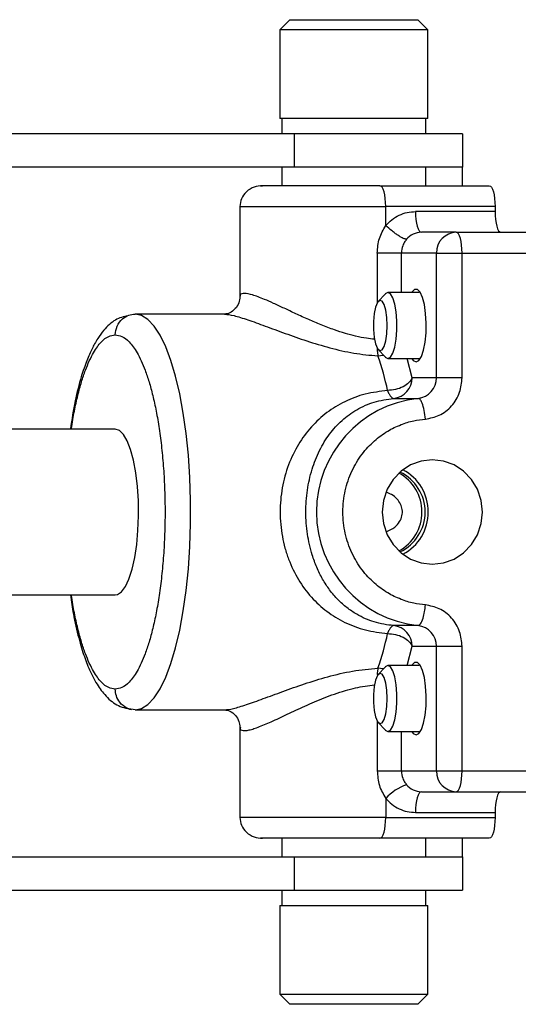
# Model space of a CAD drawing. Units: millimetres. Extents: x 5 to 297, y 6 to 206.
# Drawn here: x 143 to 159, y 107 to 138 of the extents above; entities that cross this region are included whole.
import ezdxf

# ---------------------------------------------------------------- set-up
doc = ezdxf.new("R2010")
doc.units = ezdxf.units.MM

msp = doc.modelspace()

# ---------------------------------------------------------------- linework, layer by layer
at = {"color": 7, "linetype": 'Continuous', "lineweight": 25}
for p, q in [((151.489955, 138.241054), (151.168221, 137.91932)), ((151.489955, 138.241054), (155.608989, 138.241054)), ((155.930722, 137.91932), (155.608989, 138.241054)), ((151.168221, 137.91932), (151.168221, 135.066053)), ((155.930722, 137.91932), (151.168221, 137.91932)), ((155.930722, 135.066053), (155.930722, 137.91932)), ((155.930722, 135.066053), (151.168221, 135.066053)), ((151.232804, 135.066053), (151.232804, 134.566054)), ((155.866138, 134.566054), (155.866138, 135.066053)), ((151.638203, 134.566054), (122.829215, 134.566054)), ((151.638203, 133.499388), (151.638203, 134.566054)), ((157.049471, 134.566054), (151.638203, 134.566054)), ((157.049471, 134.566054), (157.049471, 133.499388)), ((151.638203, 133.499388), (122.829215, 133.499388)), ((151.232804, 133.499388), (151.232804, 132.899387)), ((157.049471, 133.499388), (151.638203, 133.499388)), ((155.866138, 132.899387), (155.866138, 133.499388)), ((157.049471, 133.499388), (157.049471, 133.496053)), ((157.049471, 132.899387), (157.049471, 133.496053)), ((154.392566, 132.899387), (157.91146, 132.899387)), ((149.882805, 132.232721), (149.882805, 129.326076)), ((154.579919, 131.614638), (154.579919, 132.232721)), ((158.098815, 132.232721), (154.579919, 132.232721)), ((158.098815, 132.232721), (158.098815, 132.066054)), ((158.098815, 132.066054), (155.539619, 132.066054)), ((156.851097, 131.399387), (155.726972, 131.399387)), ((156.851097, 131.399387), (159.410295, 131.399387)), ((155.083565, 130.732721), (154.306182, 130.732721)), ((156.211298, 130.732721), (155.083565, 130.732721)), ((156.211298, 126.719881), (156.211298, 130.732721)), ((156.211298, 130.732721), (157.038452, 130.732721)), ((157.038452, 126.719881), (157.038452, 130.732721)), ((157.038452, 130.732721), (159.597647, 130.732721)), ((154.558557, 129.411327), (154.337553, 129.170485)), ((155.659526, 129.457721), (154.645652, 129.457721)), ((149.390777, 128.766054), (146.511682, 128.766054)), ((154.337553, 127.628289), (154.558557, 127.387447)), ((154.645652, 127.341054), (155.659526, 127.341054)), ((156.211298, 126.719881), (155.429059, 126.719881)), ((157.038452, 126.719881), (156.211298, 126.719881)), ((154.838476, 126.05519), (155.620714, 126.05519)), ((145.871882, 125.066054), (128.133847, 125.066054)), ((128.133847, 119.73272), (145.871882, 119.73272)), ((155.620714, 118.743585), (154.838476, 118.743585)), ((155.429059, 118.078893), (156.211298, 118.078893)), ((156.211298, 118.078893), (157.038452, 118.078893)), ((156.211298, 114.066054), (156.211298, 118.078893)), ((157.038452, 114.066054), (157.038452, 118.078893)), ((154.558557, 117.411327), (154.337553, 117.170485)), ((155.659526, 117.45772), (154.645652, 117.45772)), ((146.511682, 116.032721), (149.390777, 116.032721)), ((149.882805, 115.483049), (149.882805, 112.566054)), ((154.337553, 115.628289), (154.558557, 115.387447)), ((154.645652, 115.341054), (155.659526, 115.341054)), ((155.083565, 114.066054), (156.211298, 114.066054)), ((156.211298, 114.066054), (157.038452, 114.066054)), ((157.038452, 114.066054), (159.597647, 114.066054)), ((154.579919, 113.184137), (154.579919, 112.566054)), ((155.726972, 113.399387), (156.851097, 113.399387)), ((156.851097, 113.399387), (159.410295, 113.399387)), ((154.579919, 112.566054), (158.098815, 112.566054)), ((155.539619, 112.732721), (158.098815, 112.732721)), ((158.098815, 112.732721), (158.098815, 112.566054)), ((151.232804, 111.899387), (151.232804, 111.299387)), ((157.91146, 111.899387), (154.392566, 111.899387)), ((155.866138, 111.299387), (155.866138, 111.899387)), ((157.049471, 111.302721), (157.049471, 111.899387)), ((122.829215, 111.299387), (151.638203, 111.299387)), ((151.638203, 110.232721), (151.638203, 111.299387)), ((151.638203, 111.299387), (157.049471, 111.299387)), ((157.049471, 111.299387), (157.049471, 111.302721)), ((157.049471, 111.299387), (157.049471, 110.232721)), ((122.829215, 110.232721), (151.638203, 110.232721)), ((151.232804, 110.232721), (151.232804, 109.732721)), ((151.638203, 110.232721), (157.049471, 110.232721)), ((155.866138, 109.732721), (155.866138, 110.232721)), ((151.168221, 109.732721), (151.168221, 106.879454)), ((151.168221, 109.732721), (155.611694, 109.732721)), ((155.611694, 109.732721), (155.930722, 109.732721)), ((155.930722, 106.879454), (155.930722, 109.732721)), ((151.168221, 106.879454), (151.489955, 106.557721)), ((151.168221, 106.879454), (155.930722, 106.879454)), ((155.608989, 106.557721), (155.930722, 106.879454)), ((155.608989, 106.557721), (151.489955, 106.557721))]:
    msp.add_line(p, q, dxfattribs=at)
at = {"color": 8, "linetype": 'Continuous', "lineweight": 25}
for p, q in [((151.232804, 133.496053), (121.316138, 133.496053)), ((157.049471, 133.496053), (155.866138, 133.496053)), ((149.882805, 132.232721), (154.579919, 132.232721)), ((154.306182, 130.732721), (154.306182, 129.126991)), ((155.083565, 129.457721), (155.083565, 130.732721)), ((154.328677, 127.423208), (154.500803, 127.450386)), ((155.429059, 126.719881), (155.274885, 127.341054)), ((155.274885, 117.45772), (155.429059, 118.078893)), ((154.500803, 117.348388), (154.328677, 117.375567)), ((154.306182, 115.671783), (154.306182, 114.066054)), ((155.083565, 114.066054), (155.083565, 115.341054)), ((154.579919, 112.566054), (149.882805, 112.566054)), ((121.316138, 111.302721), (151.232804, 111.302721)), ((155.866138, 111.302721), (157.049471, 111.302721))]:
    msp.add_line(p, q, dxfattribs=at)
at = {"color": 7, "linetype": 'Continuous', "lineweight": 25, "flags": 128}
for points in [[(154.579919, 132.232721), (154.576319, 132.362781), (154.565658, 132.487843), (154.548345, 132.603101), (154.525045, 132.704125), (154.496654, 132.787034), (154.464263, 132.84864), (154.429116, 132.886577), (154.392566, 132.899387)], [(157.91146, 132.899387), (157.948011, 132.886577), (157.983157, 132.84864), (158.015548, 132.787034), (158.04394, 132.704125), (158.067239, 132.603101), (158.084553, 132.487843), (158.095215, 132.362781), (158.098815, 132.232721)], [(155.539619, 132.066054), (155.543219, 131.935994), (155.55388, 131.810931), (155.571193, 131.695673), (155.594493, 131.594649), (155.622884, 131.511741), (155.655275, 131.450134), (155.690421, 131.412197), (155.726972, 131.399387)], [(158.098815, 132.066054), (158.102415, 131.935994), (158.113076, 131.810931), (158.130389, 131.695673), (158.15369, 131.594649), (158.18208, 131.511741), (158.214471, 131.450134), (158.249617, 131.412197), (158.286168, 131.399387)], [(157.038452, 130.732721), (157.034852, 130.86278), (157.02419, 130.987843), (157.006876, 131.103101), (156.983577, 131.204125), (156.955185, 131.287033), (156.922795, 131.34864), (156.887648, 131.386577), (156.851097, 131.399387)], [(154.645652, 127.341054), (154.729447, 127.383924), (154.806453, 127.509061), (154.870431, 127.706326), (154.9162, 127.959739), (154.940051, 128.248771), (154.940051, 128.550004), (154.9162, 128.839035), (154.870431, 129.092448), (154.806453, 129.289714), (154.729447, 129.414851), (154.645652, 129.457721), (154.561858, 129.414851), (154.558557, 129.411327)], [(155.555559, 127.23272), (155.644017, 127.275984), (155.725914, 127.402564), (155.795179, 127.603075), (155.846669, 127.862645), (155.876571, 128.162022), (155.882664, 128.479003), (155.864497, 128.79008), (155.823419, 129.072181), (155.762474, 129.304384), (155.686183, 129.469467), (155.600204, 129.555187), (155.510914, 129.555187), (155.424936, 129.469467), (155.417584, 129.457721)], [(154.630558, 128.399387), (154.618279, 128.661241), (154.582769, 128.894719), (154.527879, 129.07452), (154.459556, 129.18116), (154.385205, 129.203083), (154.312882, 129.137913), (154.250424, 128.992711), (154.204599, 128.783215), (154.180374, 128.532125), (154.180374, 128.26665), (154.204599, 128.01556), (154.250424, 127.806062), (154.312882, 127.660862), (154.385205, 127.595692), (154.459556, 127.617614), (154.527879, 127.724254), (154.582769, 127.904056), (154.618279, 128.137533), (154.630558, 128.399387)], [(146.511682, 116.032721), (146.719399, 116.07577), (146.924307, 116.204335), (147.123635, 116.416678), (147.314688, 116.709926), (147.494881, 117.080115), (147.661778, 117.522237), (147.813123, 118.030316), (147.946867, 118.597478), (148.061203, 119.216054), (148.154584, 119.877679), (148.225748, 120.573407), (148.273732, 121.293827), (148.297887, 122.029198), (148.297887, 122.769576), (148.273732, 123.504947), (148.225748, 124.225368), (148.154584, 124.921095), (148.061203, 125.58272), (147.946867, 126.201297), (147.813123, 126.768459), (147.661778, 127.276537), (147.494881, 127.71866), (147.314688, 128.088849), (147.123635, 128.382097), (146.924307, 128.594439), (146.719399, 128.723005), (146.511682, 128.766054)], [(154.558557, 127.387447), (154.561858, 127.383924), (154.645652, 127.341054)], [(155.417584, 127.341054), (155.467101, 127.275984), (155.555559, 127.23272)], [(145.871882, 119.73272), (145.93906, 119.743456), (146.071255, 119.82882), (146.197043, 119.996804), (146.312379, 120.242009), (146.413557, 120.556553), (146.497326, 120.930329), (146.560992, 121.35132), (146.60251, 121.805998), (146.620545, 122.279748), (146.614517, 122.757343), (146.584621, 123.223433), (146.531816, 123.663037), (146.4578, 124.062027), (146.364953, 124.407578), (146.256258, 124.688584), (146.135209, 124.896014), (146.005696, 125.0232), (145.871882, 125.066054)], [(156.078754, 120.718051), (156.437807, 120.760206), (156.778858, 120.884556), (157.084801, 121.084866), (157.340297, 121.351091), (157.532535, 121.669883), (157.651873, 122.025255), (157.692329, 122.399387), (157.651873, 122.77352), (157.532535, 123.128892), (157.340297, 123.447683), (157.084801, 123.713909), (156.778858, 123.914219), (156.437807, 124.038569), (156.078754, 124.080723), (155.719699, 124.038569), (155.378649, 123.914219), (155.072706, 123.713909), (154.817209, 123.447683), (154.624972, 123.128892), (154.505633, 122.77352), (154.465178, 122.399387), (154.505633, 122.025255), (154.624972, 121.669883), (154.817209, 121.351091), (155.072706, 121.084866), (155.378649, 120.884556), (155.719699, 120.760206), (156.078754, 120.718051)], [(155.555559, 115.23272), (155.644017, 115.275984), (155.725914, 115.402564), (155.795179, 115.603075), (155.846669, 115.862645), (155.876571, 116.162022), (155.882664, 116.479003), (155.864497, 116.79008), (155.823419, 117.072181), (155.762474, 117.304384), (155.686183, 117.469467), (155.600204, 117.555187), (155.510914, 117.555187), (155.424936, 117.469467), (155.417584, 117.45772)], [(154.645652, 115.341054), (154.729447, 115.383924), (154.806453, 115.50906), (154.870431, 115.706326), (154.9162, 115.95974), (154.940051, 116.248771), (154.940051, 116.550003), (154.9162, 116.839035), (154.870431, 117.092448), (154.806453, 117.289714), (154.729447, 117.414851), (154.645652, 117.45772), (154.561858, 117.414851), (154.558557, 117.411327)], [(154.630558, 116.399387), (154.618279, 116.661241), (154.582769, 116.894719), (154.527879, 117.07452), (154.459556, 117.18116), (154.385205, 117.203083), (154.312882, 117.137913), (154.250424, 116.992712), (154.204599, 116.783215), (154.180374, 116.532125), (154.180374, 116.26665), (154.204599, 116.01556), (154.250424, 115.806063), (154.312882, 115.660862), (154.385205, 115.595691), (154.459556, 115.617614), (154.527879, 115.724254), (154.582769, 115.904055), (154.618279, 116.137533), (154.630558, 116.399387)], [(154.558557, 115.387447), (154.561858, 115.383924), (154.645652, 115.341054)], [(155.417584, 115.341054), (155.467101, 115.275984), (155.555559, 115.23272)], [(156.851097, 113.399387), (156.887648, 113.412197), (156.922795, 113.450134), (156.955185, 113.511741), (156.983577, 113.594649), (157.006876, 113.695674), (157.02419, 113.810932), (157.034852, 113.935994), (157.038452, 114.066054)], [(155.726972, 113.399387), (155.690421, 113.386578), (155.655275, 113.34864), (155.622884, 113.287033), (155.594493, 113.204125), (155.571193, 113.103101), (155.55388, 112.987843), (155.543219, 112.862781), (155.539619, 112.732721)], [(158.286168, 113.399387), (158.249617, 113.386578), (158.214471, 113.34864), (158.18208, 113.287033), (158.15369, 113.204125), (158.130389, 113.103101), (158.113076, 112.987843), (158.102415, 112.862781), (158.098815, 112.732721)], [(154.392566, 111.899387), (154.429116, 111.912197), (154.464263, 111.950134), (154.496654, 112.011741), (154.525045, 112.094649), (154.548345, 112.195674), (154.565658, 112.310932), (154.576319, 112.435993), (154.579919, 112.566054)], [(158.098815, 112.566054), (158.095215, 112.435993), (158.084553, 112.310932), (158.067239, 112.195674), (158.04394, 112.094649), (158.015548, 112.011741), (157.983157, 111.950134), (157.948011, 111.912197), (157.91146, 111.899387)]]:
    msp.add_lwpolyline(points, dxfattribs=at)
at = {"color": 7, "linetype": 'Continuous', "lineweight": 25}
for centre, radius, start, end in [((155.729907, 130.770221), 0.629173, 90.2672475, 140.1148404), ((156.864814, 130.745883), 0.653648, 91.2024752, 181.1538182), ((145.90893, 124.456629), 8.927079, 11.9847978, 19.4091899), ((154.773012, 126.70807), 0.656154, 275.7258592, 1.0314228), ((155.555251, 126.70807), 0.656154, 275.7258592, 1.0314228), ((156.027105, 122.399387), 3.678321, 96.3431307, 263.6568693), ((154.318604, 122.399387), 1.42799, 298.6421508, 61.3578492), ((154.422582, 122.399387), 1.425655, 295.6109963, 64.3890037), ((154.414747, 122.399387), 1.536091, 297.7320103, 62.2679897), ((154.773012, 118.090705), 0.656154, 358.9685772, 84.2741408), ((155.555251, 118.090705), 0.656154, 358.9685772, 84.2741408), ((145.90893, 120.342146), 8.927079, 340.5908101, 348.0152022), ((156.864814, 114.052892), 0.653648, 178.8461818, 268.7975248), ((155.84916, 111.988926), 1.743416, 110.2013555, 136.7205881), ((155.729907, 114.028553), 0.629173, 219.8851596, 269.7327525)]:
    msp.add_arc(centre, radius, start, end, dxfattribs=at)
for points, knots in [([(150.612342, 132.899387), (150.520176, 132.890146), (150.328108, 132.870888), (150.081742, 132.714597), (149.913048, 132.485692), (149.892752, 132.315898), (149.88281, 132.232721)], [0, 0, 0, 0, 0.235301159, 0.490352558, 0.750336671, 1, 1, 1, 1]), ([(154.392566, 132.899387), (154.263347, 132.899387), (153.987935, 132.899387), (153.533368, 132.899387), (153.023364, 132.899387), (152.572306, 132.899387), (152.205695, 132.899387), (151.923915, 132.899387), (151.653808, 132.899387), (151.307373, 132.899387), (150.93607, 132.899387), (150.642727, 132.899387), (150.513627, 132.899387), (150.579771, 132.899387), (150.612342, 132.899387)], [0, 0, 0, 0, 0.064664471, 0.137823968, 0.220259724, 0.31242559, 0.363393316, 0.414332639, 0.469627382, 0.524893539, 0.641870094, 0.762446899, 0.88302343, 1, 1, 1, 1]), ([(154.579919, 131.614638), (154.643131, 131.680815), (154.771002, 131.814685), (155.009614, 131.956116), (155.26924, 132.049042), (155.450175, 132.060426), (155.539619, 132.066054)], [0, 0, 0, 0, 0.2471686861, 0.4999998942, 0.7528297606, 1, 1, 1, 1]), ([(154.306182, 130.732721), (154.318225, 130.893772), (154.341903, 131.210423), (154.501496, 131.481455), (154.579919, 131.614638)], [0, 0, 0, 0, 0.508606858, 1, 1, 1, 1]), ([(155.247124, 131.173679), (155.217145, 131.17957), (155.171029, 131.188631), (155.067573, 131.243617), (154.97563, 131.300528), (154.874572, 131.371173), (154.739494, 131.473835), (154.642786, 131.559167), (154.579919, 131.614638)], [0, 0, 0, 0, 0.2394567205, 0.3683603389, 0.500000545, 0.6316392898, 0.7605430724, 1, 1, 1, 1]), ([(155.247122, 131.173679), (155.222807, 131.142152), (155.190239, 131.099925), (155.152083, 131.029665), (155.10218, 130.920233), (155.091552, 130.813177), (155.083565, 130.732721)], [0, 0, 0, 0, 0.251114611, 0.336339859, 0.501239283, 1, 1, 1, 1]), ([(149.882805, 129.326914), (149.875856, 129.261234), (149.860807, 129.118989), (149.737467, 128.922738), (149.544323, 128.78467), (149.443506, 128.772451), (149.390719, 128.766054)], [0, 0, 0, 0, 0.203503053, 0.440729224, 0.707169018, 1, 1, 1, 1]), ([(146.277039, 128.714179), (146.140517, 128.68067), (145.858048, 128.611339), (145.544022, 128.311343), (145.331016, 128.024209), (145.208936, 127.818363), (145.120859, 127.650242), (145.036343, 127.469011), (144.950021, 127.260236), (144.862646, 127.021039), (144.731736, 126.610804), (144.569817, 125.985741), (144.474065, 125.375622), (144.425482, 125.066054)], [0, 0, 0, 0, 0.134024663, 0.277300758, 0.364437515, 0.414841635, 0.459559283, 0.508373116, 0.561558769, 0.619369712, 0.681010905, 0.838148254, 1, 1, 1, 1]), ([(145.871882, 128.099387), (145.883162, 128.193858), (145.906634, 128.390456), (146.0797, 128.61407), (146.29493, 128.744223), (146.441332, 128.758968), (146.511682, 128.766054)], [0, 0, 0, 0, 0.2702614018, 0.5624294333, 0.7897364896, 1, 1, 1, 1]), ([(149.390777, 128.766054), (149.480901, 128.756801), (149.615793, 128.742953), (149.898252, 128.66227), (150.216844, 128.559279), (150.687338, 128.388652), (151.328704, 128.149476), (152.031085, 127.901353), (152.77636, 127.676203), (153.55192, 127.495235), (154.070234, 127.447173), (154.328677, 127.423208)], [0, 0, 0, 0, 0.125208183, 0.187403405, 0.250693566, 0.374697975, 0.499963308, 0.624789324, 0.750084105, 0.875386368, 1, 1, 1, 1]), ([(145.871882, 128.099387), (145.942969, 128.089562), (146.094479, 128.068621), (146.332114, 127.882939), (146.587195, 127.534549), (146.798914, 127.073458), (146.962925, 126.587139), (147.082769, 126.1484), (147.192799, 125.64565), (147.289428, 125.082148), (147.369105, 124.464491), (147.428635, 123.802534), (147.465461, 123.10913), (147.477927, 122.399387), (147.465461, 121.689644), (147.428635, 120.99624), (147.369105, 120.334284), (147.289428, 119.716626), (147.192799, 119.153124), (147.082769, 118.650374), (146.962925, 118.211636), (146.798914, 117.725316), (146.587195, 117.264225), (146.332114, 116.915836), (146.094479, 116.730154), (145.942969, 116.709212), (145.871882, 116.699387)], [0, 0, 0, 0, 0.042381319, 0.090330108, 0.144358484, 0.204764096, 0.237394556, 0.27155363, 0.307141576, 0.344014608, 0.381984607, 0.420820881, 0.460256988, 0.5, 0.539743012, 0.579179119, 0.618015393, 0.655985392, 0.692858424, 0.72844637, 0.762605444, 0.795235904, 0.855641516, 0.909669892, 0.957618681, 1, 1, 1, 1]), ([(155.429059, 126.719881), (155.40007, 126.666218), (155.34209, 126.558892), (155.145116, 126.423415), (154.899365, 126.328764), (154.727264, 126.316482), (154.641423, 126.310356)], [0, 0, 0, 0, 0.250000164, 0.500000215, 0.750608708, 1, 1, 1, 1]), ([(155.857284, 125.390498), (156.009247, 125.419619), (156.324424, 125.480016), (156.719181, 125.793454), (156.98873, 126.227681), (157.022277, 126.559765), (157.038452, 126.719881)], [0, 0, 0, 0, 0.2410767662, 0.5000002194, 0.7589231458, 1, 1, 1, 1]), ([(154.641423, 126.310356), (154.397366, 126.279422), (153.908761, 126.217492), (153.254969, 125.96715), (152.672739, 125.613605), (152.170848, 125.152287), (151.75287, 124.588584), (151.432051, 123.928153), (151.226927, 123.186049), (151.1562, 122.395184), (151.216359, 121.737163), (151.331259, 121.234955), (151.487308, 120.756794), (151.754797, 120.207245), (152.171095, 119.646345), (152.673514, 119.184556), (153.255863, 118.831064), (153.910424, 118.580956), (154.398108, 118.51922), (154.641423, 118.488419)], [0, 0, 0, 0, 0.06257129, 0.125268475, 0.187526715, 0.250213989, 0.312667562, 0.375292325, 0.43793392, 0.500219451, 0.562699272, 0.593768766, 0.625385034, 0.687378361, 0.749967272, 0.812325397, 0.874972958, 0.937621574, 1, 1, 1, 1]), ([(154.641423, 126.310356), (154.655598, 126.272604), (154.683949, 126.1971), (154.733927, 126.117168), (154.7864, 126.064438), (154.821117, 126.058272), (154.838476, 126.05519)], [0, 0, 0, 0, 0.250000333, 0.499999406, 0.75000103, 1, 1, 1, 1]), ([(154.838476, 118.743585), (154.731413, 118.755626), (154.512347, 118.780265), (154.208955, 118.857685), (153.917182, 118.964735), (153.620471, 119.113794), (153.323839, 119.314344), (153.032036, 119.575901), (152.77157, 119.881124), (152.542653, 120.231811), (152.355062, 120.609357), (152.216185, 120.986566), (152.11954, 121.347113), (152.033963, 121.802866), (151.998529, 122.276576), (152.015581, 122.751326), (152.053986, 123.100569), (152.117754, 123.443905), (152.204396, 123.769286), (152.315036, 124.084312), (152.446155, 124.378604), (152.599343, 124.655608), (152.76991, 124.908377), (152.959513, 125.139741), (153.167968, 125.34864), (153.395266, 125.533951), (153.646, 125.69785), (153.915082, 125.832334), (154.299399, 125.978345), (154.621003, 126.024189), (154.838476, 126.05519)], [0, 0, 0, 0, 0.030455531, 0.062316594, 0.092186586, 0.124964291, 0.165860037, 0.205953631, 0.249969698, 0.292169599, 0.33426969, 0.374596312, 0.406574283, 0.437237299, 0.499692385, 0.530659527, 0.562057103, 0.592755944, 0.62476476, 0.654891167, 0.687387266, 0.718698468, 0.749901673, 0.781228572, 0.812604725, 0.843739757, 0.874851853, 0.907666395, 0.937562876, 1, 1, 1, 1]), ([(155.857284, 125.390498), (155.847007, 125.484689), (155.82562, 125.680705), (155.758435, 125.903656), (155.685798, 126.033423), (155.641838, 126.048125), (155.620714, 126.05519)], [0, 0, 0, 0, 0.270261479, 0.562429881, 0.789735926, 1, 1, 1, 1]), ([(155.857284, 119.408276), (155.731295, 119.423504), (155.464276, 119.455778), (155.053634, 119.583751), (154.622492, 119.793668), (154.270489, 120.051909), (154.00375, 120.31247), (153.810702, 120.542899), (153.637174, 120.798701), (153.432691, 121.18138), (153.250118, 121.714113), (153.174076, 122.399361), (153.250203, 123.084765), (153.467015, 123.718155), (153.743527, 124.175807), (154.003788, 124.486327), (154.270538, 124.746911), (154.622492, 125.005103), (155.053634, 125.215024), (155.464276, 125.342997), (155.731295, 125.37527), (155.857284, 125.390498)], [0, 0, 0, 0, 0.044231954, 0.093744266, 0.148896639, 0.209829175, 0.243132601, 0.276415893, 0.31217516, 0.347914618, 0.422990533, 0.50005117, 0.577111806, 0.652187722, 0.723584114, 0.756887474, 0.790170825, 0.851103361, 0.906255734, 0.955768046, 1, 1, 1, 1]), ([(154.609934, 121.769377), (154.700007, 121.810839), (154.862658, 121.88571), (155.028255, 122.075848), (155.113755, 122.275074), (155.121699, 122.474739), (155.061153, 122.661842), (154.94212, 122.827496), (154.786281, 122.960022), (154.660067, 123.006318), (154.604619, 123.026656)], [0, 0, 0, 0, 0.172696416, 0.311852709, 0.427774636, 0.544135253, 0.650820321, 0.763624862, 0.896157612, 1, 1, 1, 1]), ([(144.430194, 119.73272), (144.459035, 119.526427), (144.528936, 119.02643), (144.657203, 118.473411), (144.781514, 118.028888), (144.872734, 117.748372), (144.967013, 117.494429), (145.086615, 117.213374), (145.267661, 116.863268), (145.542152, 116.48268), (145.920406, 116.148545), (146.232516, 116.079732), (146.395262, 116.04385)], [0, 0, 0, 0, 0.101579981, 0.246202041, 0.311340199, 0.371883246, 0.428050974, 0.486758339, 0.577463914, 0.698789186, 0.842937357, 1, 1, 1, 1]), ([(155.620714, 118.743585), (155.648132, 118.755303), (155.705188, 118.779688), (155.781342, 118.959488), (155.834476, 119.183091), (155.849881, 119.335189), (155.857284, 119.408276)], [0, 0, 0, 0, 0.270261097, 0.562428516, 0.789736409, 1, 1, 1, 1]), ([(157.038452, 118.078893), (157.022277, 118.239009), (156.98873, 118.571094), (156.719181, 119.00532), (156.324424, 119.318758), (156.009247, 119.379155), (155.857284, 119.408276)], [0, 0, 0, 0, 0.2410768542, 0.4999997806, 0.7589232338, 1, 1, 1, 1]), ([(154.838476, 118.743585), (154.821117, 118.740502), (154.7864, 118.734337), (154.733927, 118.681607), (154.683949, 118.601674), (154.655598, 118.526171), (154.641423, 118.488419)], [0, 0, 0, 0, 0.24999897, 0.500000594, 0.749999667, 1, 1, 1, 1]), ([(154.641423, 118.488419), (154.727189, 118.482303), (154.899285, 118.470031), (155.145063, 118.375396), (155.34209, 118.239882), (155.40007, 118.132556), (155.429059, 118.078893)], [0, 0, 0, 0, 0.2491839631, 0.4999995741, 0.7499997306, 1, 1, 1, 1]), ([(149.390777, 116.032721), (149.476718, 116.041526), (149.649355, 116.059214), (150.088012, 116.194335), (150.627519, 116.387715), (151.258325, 116.62335), (151.958492, 116.873178), (152.715141, 117.106236), (153.515979, 117.29865), (154.056879, 117.349843), (154.328677, 117.375567)], [0, 0, 0, 0, 0.1195535817, 0.2401594136, 0.3619847815, 0.4860269962, 0.6118980533, 0.7392904474, 0.8689954218, 1, 1, 1, 1]), ([(146.511682, 116.032721), (146.421019, 116.044474), (146.232343, 116.068932), (146.017741, 116.249264), (145.892834, 116.473533), (145.878683, 116.626083), (145.871882, 116.699387)], [0, 0, 0, 0, 0.2702615, 0.562429485, 0.78973623, 1, 1, 1, 1]), ([(149.390836, 116.032721), (149.445073, 116.02597), (149.548328, 116.013119), (149.741567, 115.871621), (149.861682, 115.676034), (149.876163, 115.535984), (149.882806, 115.471734)], [0, 0, 0, 0, 0.29616444, 0.563829646, 0.799898388, 1, 1, 1, 1]), ([(154.306182, 114.066054), (154.317824, 113.907677), (154.341094, 113.5911), (154.50034, 113.319741), (154.579919, 113.184137)], [0, 0, 0, 0, 0.500278741, 1, 1, 1, 1]), ([(154.306182, 114.066054), (154.386256, 114.066054), (154.552331, 114.066054), (154.793752, 114.066054), (154.989542, 114.066054), (155.052979, 114.066054), (155.083565, 114.066054)], [0, 0, 0, 0, 0.24107649, 0.499998945, 0.758923637, 1, 1, 1, 1]), ([(155.083565, 114.066054), (155.091558, 113.985577), (155.102199, 113.878445), (155.152187, 113.768888), (155.190365, 113.698662), (155.222893, 113.656501), (155.247122, 113.625095)], [0, 0, 0, 0, 0.498884473, 0.664129224, 0.749816269, 1, 1, 1, 1]), ([(154.579919, 113.184137), (154.643131, 113.11796), (154.771002, 112.984089), (155.009614, 112.842659), (155.26924, 112.749732), (155.450175, 112.738348), (155.539619, 112.732721)], [0, 0, 0, 0, 0.2471686861, 0.4999998942, 0.7528297606, 1, 1, 1, 1]), ([(149.88281, 112.566054), (149.892752, 112.482876), (149.913048, 112.313083), (150.081742, 112.084177), (150.328108, 111.927887), (150.520176, 111.908628), (150.612342, 111.899387)], [0, 0, 0, 0, 0.249663329, 0.509647442, 0.764698841, 1, 1, 1, 1]), ([(154.392566, 111.899387), (154.263347, 111.899387), (153.987935, 111.899387), (153.533368, 111.899387), (153.023364, 111.899387), (152.572363, 111.899387), (152.205747, 111.899387), (151.924014, 111.899387), (151.653854, 111.899387), (151.307409, 111.899387), (150.93607, 111.899387), (150.642727, 111.899387), (150.513627, 111.899387), (150.579771, 111.899387), (150.612342, 111.899387)], [0, 0, 0, 0, 0.064664469, 0.137823964, 0.220259718, 0.312425581, 0.363364921, 0.414332645, 0.469598845, 0.524893554, 0.641870105, 0.762446906, 0.883023434, 1, 1, 1, 1])]:
    msp.add_open_spline(points, degree=3, knots=knots, dxfattribs=at)
at = {"color": 8, "linetype": 'Continuous', "lineweight": 25}
for points, knots in [([(150.030576, 129.43272), (150.000668, 129.430203), (149.940431, 129.425134), (149.891937, 129.388373), (149.886232, 129.346627), (149.883481, 129.326499)], [0, 0, 0, 0, 0.338030762, 0.68082652, 1, 1, 1, 1]), ([(154.218664, 127.959281), (154.13437, 127.96772), (153.931392, 127.98804), (153.616246, 128.052235), (153.268533, 128.143985), (152.895744, 128.265255), (152.499914, 128.416782), (152.084245, 128.594803), (151.686337, 128.777261), (151.30853, 128.955504), (150.969995, 129.113535), (150.616324, 129.269715), (150.270076, 129.403129), (150.110201, 129.422882), (150.030576, 129.43272)], [0, 0, 0, 0, 0.045938179, 0.110618601, 0.17134733, 0.237986736, 0.32111681, 0.402702217, 0.492266678, 0.578106787, 0.663768712, 0.745765657, 0.873379817, 1, 1, 1, 1]), ([(144.456437, 125.066054), (144.457109, 125.071286), (144.483497, 125.276521), (144.552382, 125.643213), (144.660638, 126.149014), (144.780929, 126.586988), (144.944805, 127.073537), (145.156585, 127.534526), (145.411649, 127.882944), (145.649287, 128.068619), (145.800797, 128.089562), (145.871882, 128.099387)], [0, 0, 0, 0, 0.002796224, 0.109681225, 0.21284093, 0.311858609, 0.406445225, 0.581544544, 0.738158182, 0.877148582, 1, 1, 1, 1]), ([(154.302472, 127.695891), (154.302607, 127.682595), (154.30323, 127.621383), (154.311383, 127.524517), (154.322912, 127.456977), (154.328677, 127.423208)], [0, 0, 0, 0, 0.121835297, 0.560918213, 1, 1, 1, 1]), ([(145.871882, 116.699387), (145.800797, 116.709213), (145.649287, 116.730155), (145.411649, 116.915831), (145.156585, 117.264248), (144.944805, 117.725237), (144.780929, 118.211786), (144.660638, 118.64976), (144.552382, 119.155561), (144.483497, 119.522253), (144.457109, 119.727488), (144.456437, 119.73272)], [0, 0, 0, 0, 0.122851418, 0.261841818, 0.418455456, 0.593554775, 0.688141391, 0.78715907, 0.890318775, 0.997203776, 1, 1, 1, 1]), ([(154.328677, 117.375567), (154.322641, 117.342372), (154.311896, 117.283284), (154.307195, 117.204848), (154.305134, 117.170477)], [0, 0, 0, 0, 0.561786491, 1, 1, 1, 1]), ([(150.030576, 115.366054), (150.066978, 115.368486), (150.140296, 115.373385), (150.289752, 115.411961), (150.466983, 115.472328), (150.667692, 115.552446), (150.894564, 115.65167), (151.140148, 115.764365), (151.406728, 115.889703), (151.685347, 116.020638), (151.977683, 116.155219), (152.282881, 116.289967), (152.599396, 116.420609), (152.931297, 116.545297), (153.268052, 116.65381), (153.698479, 116.771985), (154.014372, 116.810818), (154.218472, 116.835908)], [0, 0, 0, 0, 0.06311789, 0.127125964, 0.189430496, 0.254404941, 0.315465645, 0.381334324, 0.445187508, 0.508639413, 0.572027293, 0.635785964, 0.699322916, 0.762419834, 0.828861211, 0.889426645, 1, 1, 1, 1]), ([(149.899563, 115.480798), (149.895736, 115.456874), (149.883642, 115.381273), (149.970919, 115.372233), (150.030576, 115.366054)], [0, 0, 0, 0, 0.316455257, 1, 1, 1, 1])]:
    msp.add_open_spline(points, degree=3, knots=knots, dxfattribs=at)

doc.saveas('drawing.dxf')
